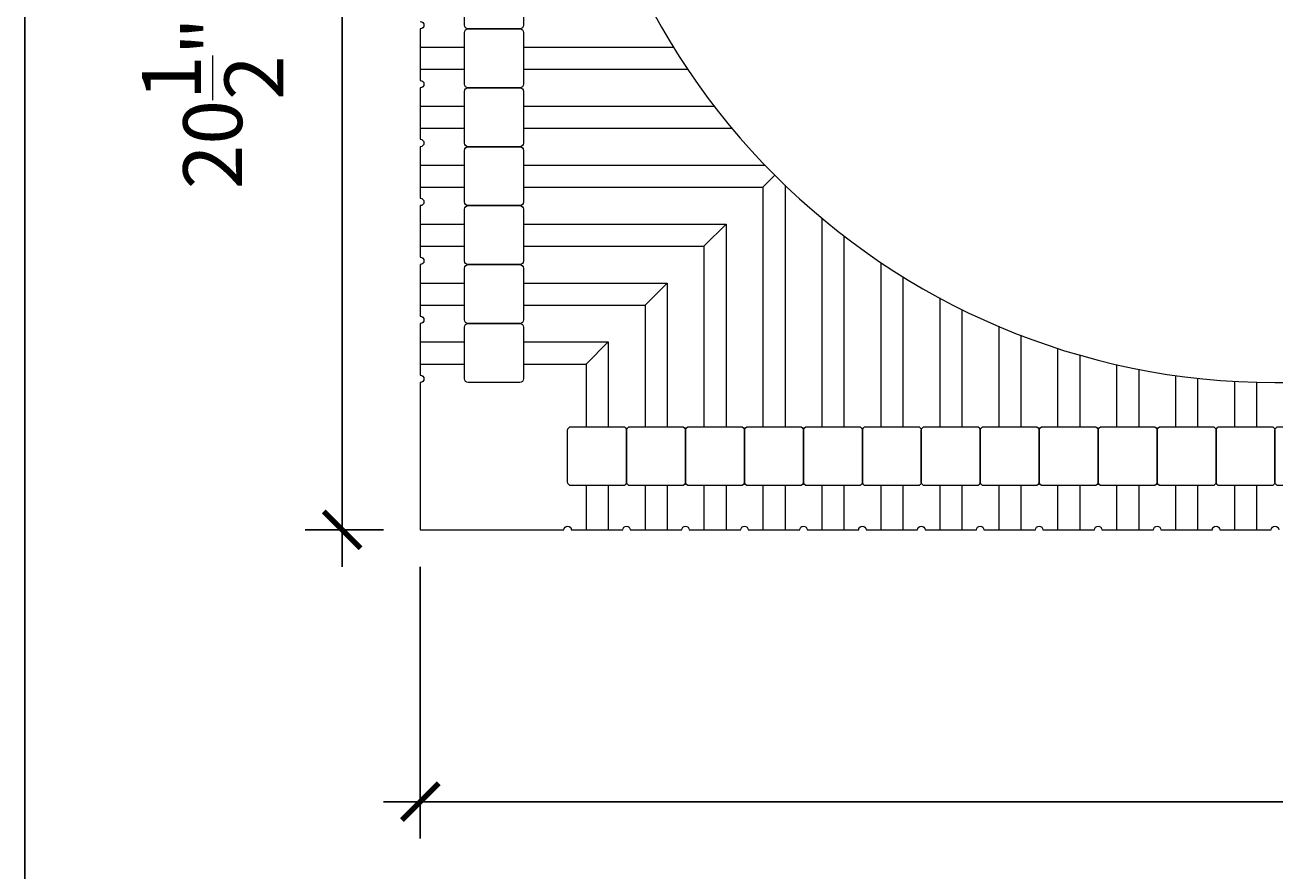
# Model space of a CAD drawing. Units: inches. Extents: x 0 to 70.4, y 0 to 81.8.
# Drawn here: x 0 to 21.2, y 27.6 to 41.9 of the extents above; entities that cross this region are included whole.
import ezdxf

# ---------------------------------------------------------------- set-up
doc = ezdxf.new("R2010")
doc.units = ezdxf.units.IN
doc.header["$MEASUREMENT"] = 0
doc.header["$PDMODE"] = 35
doc.layers.add('Drafting 0.13mm', color=7, linetype='Continuous', lineweight=13)
doc.styles.add('Amvic 1', font='calibri.ttf', dxfattribs={"height": 0.1})
doc.dimstyles.new('Amvic Annot. in only', dxfattribs={"dimscale": 0, "dimtxt": 0.125, "dimasz": 0.0625, "dimexe": 0.0625, "dimexo": 0.0625, "dimgap": 0.09, "dimtad": 1, "dimdec": 4, "dimzin": 0, "dimdsep": 46, "dimlunit": 5, "dimtxsty": 'Amvic 1', "dimblk": 'ARCHTICK', "dimcen": 0.09375, "dimdle": 0.0625, "dimadec": 0, "dimazin": 1, "dimtfac": 1, "dimtdec": 4, "dimtofl": 0, "dimtmove": 1, "dimatfit": 3, "dimfxl": 1, "dimtolj": 1, "dimtzin": 0, "dimarcsym": 0})

# ---------------------------------------------------------------- blocks, each defined once
blk = doc.blocks.new('_ArchTick')
at = {"color": 0, "linetype": 'ByBlock', "const_width": 0.15}
blk.add_lwpolyline([(-0.5, -0.5), (0.5, 0.5)], dxfattribs=at)
blk = doc.blocks.new('*D22')
at = {"layer": 'defpoints', "color": 0, "transparency": 16777216}
for p in [(6.706, 33.377), (45.206, 33.377), (45.206, 28.765)]:
    blk.add_point(p, dxfattribs=at)
at = {"layer": 'Drafting 0.13mm', "color": 0, "lineweight": -2, "transparency": 16777216}
for p, q in [((6.706, 32.752), (6.706, 28.14)), ((45.206, 32.752), (45.206, 28.14)), ((6.081, 28.765), (45.831, 28.765))]:
    blk.add_line(p, q, dxfattribs=at)
at = {"layer": 'Drafting 0.13mm', "color": 0, "lineweight": -2, "transparency": 16777216, "xscale": 0.625, "yscale": 0.625, "zscale": 0.625, "rotation": 180}
blk.add_blockref('_ArchTick', (6.706, 28.765), dxfattribs=at)
at = {"layer": 'Drafting 0.13mm', "color": 0, "lineweight": -2, "transparency": 16777216, "xscale": 0.625, "yscale": 0.625, "zscale": 0.625}
blk.add_blockref('_ArchTick', (45.206, 28.765), dxfattribs=at)
at = {"layer": 'Drafting 0.13mm', "color": 0, "transparency": 16777216, "insert": (25.956, 30.961), "char_height": 1, "attachment_point": 5, "style": 'Amvic 1'}
blk.add_mtext('\\A1;38{\\H1x;\\S1/2;}" [978mm]', dxfattribs=at)
blk = doc.blocks.new('*D24')
at = {"layer": 'defpoints', "color": 0, "transparency": 16777216}
for p in [(6.706, 53.877), (5.38, 33.377), (6.706, 33.377)]:
    blk.add_point(p, dxfattribs=at)
at = {"layer": 'Drafting 0.13mm', "color": 0, "lineweight": -2, "transparency": 16777216}
for p, q in [((5.38, 54.502), (5.38, 32.752)), ((6.081, 53.877), (4.755, 53.877)), ((6.081, 33.377), (4.755, 33.377))]:
    blk.add_line(p, q, dxfattribs=at)
at = {"layer": 'Drafting 0.13mm', "color": 0, "lineweight": -2, "transparency": 16777216, "xscale": 0.625, "yscale": 0.625, "zscale": 0.625}
for p, rotation in [((5.38, 53.877), 90), ((5.38, 33.377), 270)]:
    blk.add_blockref('_ArchTick', p, dxfattribs=dict(at, rotation=rotation))
at = {"layer": 'Drafting 0.13mm', "color": 0, "transparency": 16777216, "insert": (3.184, 43.627), "char_height": 1, "attachment_point": 5, "rotation": 90, "style": 'Amvic 1'}
blk.add_mtext('\\A1;20{\\H1x;\\S1/2;}" [521mm]', dxfattribs=at)

msp = doc.modelspace()

# ---------------------------------------------------------------- linework, layer by layer
at = {"layer": 'defpoints'}
msp.add_lwpolyline([(70.4283, 0), (0, 0), (0, 81.77856), (70.4283, 81.77856)], close=True, dxfattribs=at)
at = {"layer": 'Drafting 0.13mm'}
for p, q in [((12.51832, 39.18964), (12.72054, 39.39186)), ((11.51832, 38.18964), (11.89332, 38.56464)), ((10.51832, 37.18964), (10.89332, 37.56464)), ((9.51832, 36.18964), (9.89332, 36.56464))]:
    msp.add_line(p, q, dxfattribs=at)
for points in [[(9.20582, 53.87714), (9.20582, 47.87714, 0.41421356), (21.20582, 35.87714), (45.20582, 35.87714)], [(6.70582, 42.00214, -1), (6.70582, 41.87714), (6.70582, 41.00214, -1), (6.70582, 40.87714), (6.70582, 40.00214, -1), (6.70582, 39.87714), (6.70582, 39.00214, -1), (6.70582, 38.87714), (6.70582, 38.00214, -1), (6.70582, 37.87714), (6.70582, 37.00214, -1), (6.70582, 36.87714), (6.70582, 36.00214, -1), (6.70582, 35.87714), (6.70582, 33.37714), (9.14332, 33.37714, -1), (9.26832, 33.37714), (10.14332, 33.37714, -1), (10.26832, 33.37714), (11.14332, 33.37714, -1), (11.26832, 33.37714), (12.14332, 33.37714, -1), (12.26832, 33.37714), (13.14332, 33.37714, -1), (13.26832, 33.37714), (14.14332, 33.37714, -1), (14.26832, 33.37714), (15.14332, 33.37714, -1), (15.26832, 33.37714), (16.14332, 33.37714, -1), (16.26832, 33.37714), (17.14332, 33.37714, -1), (17.26832, 33.37714), (18.14332, 33.37714, -1), (18.26832, 33.37714), (19.14332, 33.37714, -1), (19.26832, 33.37714), (20.14332, 33.37714, -1), (20.26832, 33.37714), (21.14332, 33.37714, -1), (21.26832, 33.37714)]]:
    msp.add_lwpolyline(points, format="xyb", dxfattribs=at)
for points in [[(7.51832, 42.87714), (8.39332, 42.87714, -0.41421356), (8.45582, 42.81464), (8.45582, 41.93964, -0.41421356), (8.39332, 41.87714), (7.51832, 41.87714, -0.41421356), (7.45582, 41.93964), (7.45582, 42.81464, -0.41421356)], [(7.51832, 41.87714), (8.39332, 41.87714, -0.41421356), (8.45582, 41.81464), (8.45582, 40.93964, -0.41421356), (8.39332, 40.87714), (7.51832, 40.87714, -0.41421356), (7.45582, 40.93964), (7.45582, 41.81464, -0.41421356)], [(7.51832, 40.87714), (8.39332, 40.87714, -0.41421356), (8.45582, 40.81464), (8.45582, 39.93964, -0.41421356), (8.39332, 39.87714), (7.51832, 39.87714, -0.41421356), (7.45582, 39.93964), (7.45582, 40.81464, -0.41421356)], [(7.51832, 39.87714), (8.39332, 39.87714, -0.41421356), (8.45582, 39.81464), (8.45582, 38.93964, -0.41421356), (8.39332, 38.87714), (7.51832, 38.87714, -0.41421356), (7.45582, 38.93964), (7.45582, 39.81464, -0.41421356)], [(7.51832, 38.87714), (8.39332, 38.87714, -0.41421356), (8.45582, 38.81464), (8.45582, 37.93964, -0.41421356), (8.39332, 37.87714), (7.51832, 37.87714, -0.41421356), (7.45582, 37.93964), (7.45582, 38.81464, -0.41421356)], [(7.51832, 37.87714), (8.39332, 37.87714, -0.41421356), (8.45582, 37.81464), (8.45582, 36.93964, -0.41421356), (8.39332, 36.87714), (7.51832, 36.87714, -0.41421356), (7.45582, 36.93964), (7.45582, 37.81464, -0.41421356)], [(7.51832, 36.87714), (8.39332, 36.87714, -0.41421356), (8.45582, 36.81464), (8.45582, 35.93964, -0.41421356), (8.39332, 35.87714), (7.51832, 35.87714, -0.41421356), (7.45582, 35.93964), (7.45582, 36.81464, -0.41421356)], [(10.20582, 35.06464), (10.20582, 34.18964, -0.41421356), (10.14332, 34.12714), (9.26832, 34.12714, -0.41421356), (9.20582, 34.18964), (9.20582, 35.06464, -0.41421356), (9.26832, 35.12714), (10.14332, 35.12714, -0.41421356)], [(11.20582, 35.06464), (11.20582, 34.18964, -0.41421356), (11.14332, 34.12714), (10.26832, 34.12714, -0.41421356), (10.20582, 34.18964), (10.20582, 35.06464, -0.41421356), (10.26832, 35.12714), (11.14332, 35.12714, -0.41421356)], [(12.20582, 35.06464), (12.20582, 34.18964, -0.41421356), (12.14332, 34.12714), (11.26832, 34.12714, -0.41421356), (11.20582, 34.18964), (11.20582, 35.06464, -0.41421356), (11.26832, 35.12714), (12.14332, 35.12714, -0.41421356)], [(13.20582, 35.06464), (13.20582, 34.18964, -0.41421356), (13.14332, 34.12714), (12.26832, 34.12714, -0.41421356), (12.20582, 34.18964), (12.20582, 35.06464, -0.41421356), (12.26832, 35.12714), (13.14332, 35.12714, -0.41421356)], [(14.20582, 35.06464), (14.20582, 34.18964, -0.41421356), (14.14332, 34.12714), (13.26832, 34.12714, -0.41421356), (13.20582, 34.18964), (13.20582, 35.06464, -0.41421356), (13.26832, 35.12714), (14.14332, 35.12714, -0.41421356)], [(15.20582, 35.06464), (15.20582, 34.18964, -0.41421356), (15.14332, 34.12714), (14.26832, 34.12714, -0.41421356), (14.20582, 34.18964), (14.20582, 35.06464, -0.41421356), (14.26832, 35.12714), (15.14332, 35.12714, -0.41421356)], [(16.20582, 35.06464), (16.20582, 34.18964, -0.41421356), (16.14332, 34.12714), (15.26832, 34.12714, -0.41421356), (15.20582, 34.18964), (15.20582, 35.06464, -0.41421356), (15.26832, 35.12714), (16.14332, 35.12714, -0.41421356)], [(17.20582, 35.06464), (17.20582, 34.18964, -0.41421356), (17.14332, 34.12714), (16.26832, 34.12714, -0.41421356), (16.20582, 34.18964), (16.20582, 35.06464, -0.41421356), (16.26832, 35.12714), (17.14332, 35.12714, -0.41421356)], [(18.20582, 35.06464), (18.20582, 34.18964, -0.41421356), (18.14332, 34.12714), (17.26832, 34.12714, -0.41421356), (17.20582, 34.18964), (17.20582, 35.06464, -0.41421356), (17.26832, 35.12714), (18.14332, 35.12714, -0.41421356)], [(19.20582, 35.06464), (19.20582, 34.18964, -0.41421356), (19.14332, 34.12714), (18.26832, 34.12714, -0.41421356), (18.20582, 34.18964), (18.20582, 35.06464, -0.41421356), (18.26832, 35.12714), (19.14332, 35.12714, -0.41421356)], [(20.20582, 35.06464), (20.20582, 34.18964, -0.41421356), (20.14332, 34.12714), (19.26832, 34.12714, -0.41421356), (19.20582, 34.18964), (19.20582, 35.06464, -0.41421356), (19.26832, 35.12714), (20.14332, 35.12714, -0.41421356)], [(21.20582, 35.06464), (21.20582, 34.18964, -0.41421356), (21.14332, 34.12714), (20.26832, 34.12714, -0.41421356), (20.20582, 34.18964), (20.20582, 35.06464, -0.41421356), (20.26832, 35.12714), (21.14332, 35.12714, -0.41421356)], [(22.20582, 35.06464), (22.20582, 34.18964, -0.41421356), (22.14332, 34.12714), (21.26832, 34.12714, -0.41421356), (21.20582, 34.18964), (21.20582, 35.06464, -0.41421356), (21.26832, 35.12714), (22.14332, 35.12714, -0.41421356)]]:
    msp.add_lwpolyline(points, format="xyb", close=True, dxfattribs=at)
for points in [[(6.70582, 41.56464), (7.45582, 41.56464)], [(8.45582, 41.56464), (11.00032, 41.56464)], [(6.70582, 41.18964), (7.45582, 41.18964)], [(8.45582, 41.18964), (11.24202, 41.18964)], [(6.70582, 40.56464), (7.45582, 40.56464)], [(8.45582, 40.56464), (11.69124, 40.56464)], [(6.70582, 40.18964), (7.45582, 40.18964)], [(8.45582, 40.18964), (11.99158, 40.18964)], [(6.70582, 39.56464), (7.45582, 39.56464)], [(8.45582, 39.56464), (12.55121, 39.56464)], [(6.70582, 39.18964), (7.45582, 39.18964)], [(8.45582, 39.18964), (12.51832, 39.18964)], [(12.51832, 39.18964), (12.51832, 35.12714)], [(12.89332, 39.22253), (12.89332, 35.12714)], [(13.51832, 38.66289), (13.51832, 35.12714)], [(6.70582, 38.56464), (7.45582, 38.56464)], [(8.45582, 38.56464), (11.89332, 38.56464)], [(11.89332, 38.56464), (11.89332, 35.12714)], [(6.70582, 38.18964), (7.45582, 38.18964)], [(8.45582, 38.18964), (11.51832, 38.18964)], [(11.51832, 38.18964), (11.51832, 35.12714)], [(13.89332, 38.36255), (13.89332, 35.12714)], [(14.51832, 37.91334), (14.51832, 35.12714)], [(6.70582, 37.56464), (7.45582, 37.56464)], [(8.45582, 37.56464), (10.89332, 37.56464)], [(10.89332, 37.56464), (10.89332, 35.12714)], [(14.89332, 37.67163), (14.89332, 35.12714)], [(6.70582, 37.18964), (7.45582, 37.18964)], [(8.45582, 37.18964), (10.51832, 37.18964)], [(10.51832, 37.18964), (10.51832, 35.12714)], [(15.51832, 37.31057), (15.51832, 35.12714)], [(15.89332, 37.11715), (15.89332, 35.12714)], [(16.51832, 36.83054), (16.51832, 35.12714)], [(6.70582, 36.56464), (7.45582, 36.56464)], [(8.45582, 36.56464), (9.89332, 36.56464)], [(9.89332, 36.56464), (9.89332, 35.12714)], [(16.89332, 36.67882), (16.89332, 35.12714)], [(17.51832, 36.45776), (17.51832, 35.12714)], [(17.89332, 36.34339), (17.89332, 35.12714)], [(6.70582, 36.18964), (7.45582, 36.18964)], [(8.45582, 36.18964), (9.51832, 36.18964)], [(9.51832, 36.18964), (9.51832, 35.12714)], [(18.51832, 36.18196), (18.51832, 35.12714)], [(18.89332, 36.10207), (18.89332, 35.12714)], [(19.51832, 35.99638), (19.51832, 35.12714)], [(19.89332, 35.94913), (19.89332, 35.12714)], [(20.51832, 35.89685), (20.51832, 35.12714)], [(20.89332, 35.88121), (20.89332, 35.12714)], [(9.51832, 34.12714), (9.51832, 33.37714)], [(9.89332, 34.12714), (9.89332, 33.37714)], [(10.51832, 34.12714), (10.51832, 33.37714)], [(10.89332, 34.12714), (10.89332, 33.37714)], [(11.51832, 34.12714), (11.51832, 33.37714)], [(11.89332, 34.12714), (11.89332, 33.37714)], [(12.51832, 34.12714), (12.51832, 33.37714)], [(12.89332, 34.12714), (12.89332, 33.37714)], [(13.51832, 34.12714), (13.51832, 33.37714)], [(13.89332, 34.12714), (13.89332, 33.37714)], [(14.51832, 34.12714), (14.51832, 33.37714)], [(14.89332, 34.12714), (14.89332, 33.37714)], [(15.51832, 34.12714), (15.51832, 33.37714)], [(15.89332, 34.12714), (15.89332, 33.37714)], [(16.51832, 34.12714), (16.51832, 33.37714)], [(16.89332, 34.12714), (16.89332, 33.37714)], [(17.51832, 34.12714), (17.51832, 33.37714)], [(17.89332, 34.12714), (17.89332, 33.37714)], [(18.51832, 34.12714), (18.51832, 33.37714)], [(18.89332, 34.12714), (18.89332, 33.37714)], [(19.51832, 34.12714), (19.51832, 33.37714)], [(19.89332, 34.12714), (19.89332, 33.37714)], [(20.51832, 34.12714), (20.51832, 33.37714)], [(20.89332, 34.12714), (20.89332, 33.37714)]]:
    msp.add_lwpolyline(points, dxfattribs=at)

# ---------------------------------------------------------------- dimensions: what is measured, and where the dimension line sits
dim = msp.add_linear_dim(base=(5.37955, 33.37714), p1=(6.70582, 53.87714), p2=(6.70582, 33.37714), angle=90, dimstyle='Amvic Annot. in only', override={"dimpost": '"'}, dxfattribs=at)
dim.commit()
dim.dimension.update_dxf_attribs({"geometry": '*D24', "text_midpoint": (3.18365, 43.62714)})
dim = msp.add_linear_dim(base=(45.20582, 28.76529), p1=(6.70582, 33.37714), p2=(45.20582, 33.37714), dimstyle='Amvic Annot. in only', override={"dimpost": '"'}, dxfattribs=at)
dim.commit()
dim.dimension.update_dxf_attribs({"geometry": '*D22', "text_midpoint": (25.95582, 30.96119)})

doc.saveas('drawing.dxf')
